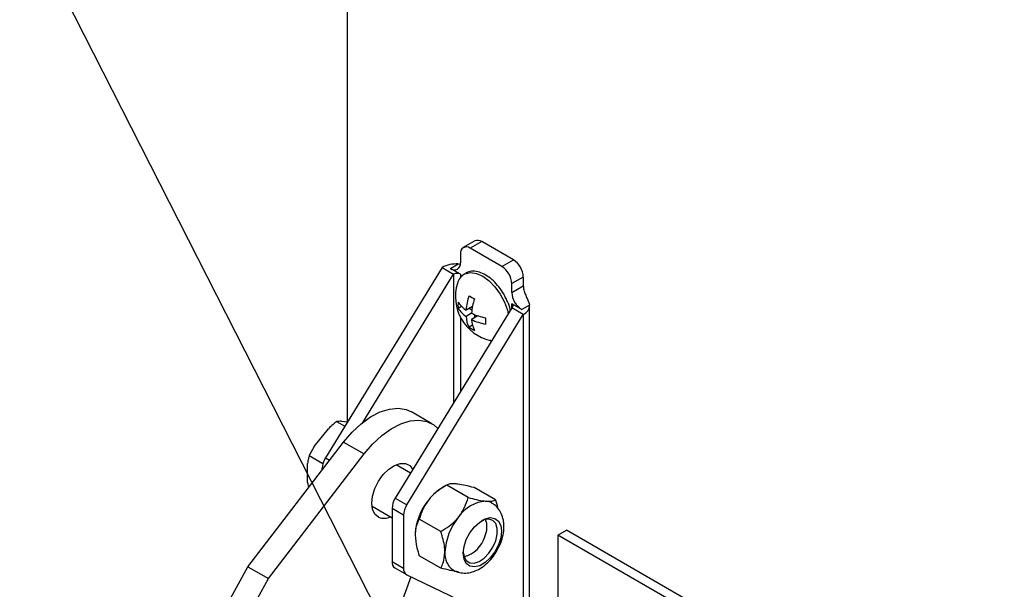
# Model space of a CAD drawing. Extents: x 1.1 to 86.6, y 1.6 to 67.1.
# Drawn here: x 67.8 to 72.9, y 37.4 to 40.4 of the extents above; entities that cross this region are included whole.
import ezdxf

# ---------------------------------------------------------------- set-up
doc = ezdxf.new("R2010")
doc.units = 0
doc.header["$LTSCALE"] = 8
doc.layers.get('0').update_dxf_attribs({"linetype": 'CONTINUOUS'})
doc.layers.add('FORMAT', color=7, linetype='CONTINUOUS')
doc.dimstyles.new('SLDDIMSTYLE1', dxfattribs={"dimtxt": 0, "dimasz": 0.647135, "dimexe": 0, "dimexo": 0.0625, "dimgap": 0, "dimtad": 0, "dimtih": 1, "dimtoh": 1, "dimdec": 0, "dimrnd": 1e-09, "dimzin": 0, "dimtxsty": 'STANDARD', "dimsah": 1, "dimcen": 0.09, "dimazin": 3, "dimtfac": 0.647135, "dimtdec": 0, "dimtofl": 0, "dimtmove": 0, "dimatfit": 3, "dimtolj": 1, "dimtzin": 0})

msp = doc.modelspace()

# ---------------------------------------------------------------- linework, layer by layer
at = {"color": 7, "linetype": 'CONTINUOUS'}
for p, q in [((69.5237565, 38.3121254), (69.5237565, 51.8912622)), ((70.1814311, 39.2462665), (70.1220342, 39.2119773)), ((70.2174282, 39.2427019), (70.1580312, 39.2084127)), ((70.381477, 39.1479985), (70.2174282, 39.2427019)), ((70.1071196, 39.1790125), (70.1071196, 39.1332862)), ((70.32208, 39.1137094), (70.1580312, 39.2084127)), ((70.0562079, 39.103886), (70.0963964, 39.1270863)), ((70.0963964, 39.1270863), (70.1039779, 39.1270273)), ((70.32208, 39.1137094), (70.381477, 39.1479985)), ((70.0123673, 39.1087844), (69.4102069, 38.1254137)), ((70.0123673, 39.1087844), (70.0717642, 39.0744953)), ((70.1071196, 39.0744953), (70.0562079, 39.103886)), ((69.6026022, 38.3083203), (70.0717642, 39.0744953)), ((70.4323887, 39.0598169), (70.3729917, 39.0255278)), ((70.3729917, 38.9798015), (70.3729917, 39.0255278)), ((70.4323887, 39.0598169), (70.4323887, 39.0140906)), ((70.3729917, 38.9798015), (70.4323887, 39.0140906)), ((70.3729917, 38.9006003), (69.7708313, 37.9172296)), ((70.1133155, 38.9082433), (70.0954743, 38.8979438)), ((70.1698795, 38.908246), (70.1366236, 38.8890477)), ((70.1649128, 38.8727172), (70.1366236, 38.8563861)), ((70.1523698, 38.8981378), (70.1667183, 38.8898546)), ((70.4239034, 38.8916198), (70.3729917, 38.9210105)), ((70.4323887, 38.8663112), (70.3729917, 38.9006003)), ((70.464092, 38.9148202), (70.4239034, 38.8916198)), ((70.464314, 37.2777238), (70.464314, 38.9108054)), ((69.8302283, 37.8829405), (70.4323887, 38.8663112)), ((70.1981708, 38.8592603), (70.1649078, 38.8400579)), ((70.1806587, 38.8657183), (70.1806587, 38.8491507)), ((70.4323887, 38.8663112), (70.4323887, 37.2332296)), ((70.1698819, 38.8102625), (70.1520428, 38.7999642)), ((70.2623837, 38.7328211), (70.2690498, 38.7308558)), ((69.9599139, 38.3018948), (69.8538479, 38.3631254)), ((69.4676841, 38.3127573), (69.5099755, 38.288343)), ((69.4923865, 38.3149304), (69.5244979, 38.3120591)), ((69.3509651, 38.1839177), (69.4250188, 38.2760398)), ((69.0091386, 37.5630812), (69.5035724, 38.2066357)), ((69.3509651, 38.1839177), (69.3262627, 38.1368305)), ((69.5035724, 38.2066357), (69.6096384, 38.1454051)), ((69.1152046, 37.5018506), (69.6096384, 38.1454051)), ((69.3262627, 38.1368305), (69.3971491, 38.0959087)), ((69.3172813, 37.9983575), (69.3172813, 38.0971012)), ((69.3936488, 38.0635593), (69.3936488, 38.0724655)), ((69.8500635, 38.0466214), (69.7745926, 38.0901898)), ((69.3172813, 37.9983575), (69.3222522, 37.9706296)), ((70.0363261, 37.9844406), (70.0144656, 37.9718167)), ((70.1470427, 37.9205719), (70.0363665, 37.9844639)), ((70.2884641, 37.9079267), (70.1777879, 37.9718187)), ((69.7708313, 37.9172296), (69.8302283, 37.8829405)), ((69.6506027, 37.8754097), (69.7542733, 37.8155619)), ((69.8136702, 37.8299923), (69.7542733, 37.8642814)), ((69.7542733, 37.8642814), (69.7542733, 37.5894805)), ((69.8136702, 37.8299923), (69.8136702, 37.5551914)), ((70.0056214, 37.7446451), (69.8949452, 37.8085371)), ((70.2390096, 37.8047419), (70.2376512, 37.808064)), ((70.6110039, 37.7263491), (70.6551273, 37.7518211)), ((70.6110039, 37.7263491), (70.6110039, 37.1026196)), ((72.8737456, 36.4200962), (70.6110039, 37.7263491)), ((72.917869, 36.4455681), (70.6551273, 37.7518211)), ((70.0056214, 37.5560731), (69.8949452, 37.6199651)), ((70.1264844, 37.6154967), (70.1300406, 37.6159816)), ((66.5962958, 33.1720647), (69.0091386, 37.5630812)), ((69.0091386, 37.5630812), (69.1152046, 37.5018506)), ((69.7542733, 37.5894805), (69.8136702, 37.5551914)), ((69.7691879, 37.5565157), (69.8285849, 37.5222265)), ((66.7023619, 33.1108341), (69.1152046, 37.5018506)), ((69.85184, 37.5110196), (69.7367626, 37.1936334)), ((69.8302283, 37.5213607), (70.4323887, 37.2332296))]:
    msp.add_line(p, q, dxfattribs=at)
at = {"color": 8, "linetype": 'CONTINUOUS'}
for p, q in [((70.0717642, 39.0744953), (70.0717642, 38.4086744)), ((70.1071196, 39.0744953), (70.1071196, 39.0572125)), ((70.3729917, 38.9006003), (70.3729917, 38.9210105)), ((70.1071196, 38.8524567), (70.1071196, 38.4664122)), ((70.2689383, 38.7306737), (70.2616586, 38.7320988)), ((69.4102069, 38.1254137), (69.431657, 38.1130308)), ((69.398389, 38.0697291), (69.3936488, 38.0724655))]:
    msp.add_line(p, q, dxfattribs=at)
msp.add_lwpolyline([(70.1305261, 39.0757973), (70.1318071, 39.0763849), (70.1589232, 39.0823447), (70.1897307, 39.0780519), (70.2224391, 39.0637559), (70.2551475, 39.0402876), (70.285955, 39.0090109), (70.3130712, 38.9717434), (70.3349202, 38.930651), (70.3502322, 38.8881219), (70.3544926, 38.87039)], dxfattribs=at)
at = {"color": 7, "linetype": 'CONTINUOUS'}
for points in [[(69.5035724, 38.2066357), (69.5474633, 38.2579067), (69.5945871, 38.3018489), (69.6435121, 38.3371272), (69.6927515, 38.3626697), (69.7408094, 38.3777002), (69.7862256, 38.3817621), (69.82762, 38.3747319), (69.8538479, 38.3631254)], [(69.6096384, 38.1454051), (69.6535293, 38.1966761), (69.7006531, 38.2406183), (69.7495781, 38.2758966), (69.7988176, 38.3014391), (69.8468755, 38.3164696), (69.8922916, 38.3205315), (69.933686, 38.3135013), (69.9698009, 38.2955927), (69.9911664, 38.2770525)], [(69.6848372, 37.8188172), (69.6658216, 37.8346952), (69.6537856, 37.8595308), (69.6496218, 37.8914822), (69.6536391, 37.9281797), (69.6655395, 37.9669015), (69.6844405, 38.0047759), (69.7089401, 38.038994), (69.7372215, 38.0670178), (69.7671871, 38.086769), (69.7966144, 38.0967828), (69.823321, 38.0963164), (69.8453263, 38.0854045), (69.860998, 38.0648563), (69.8611001, 38.0646449)], [(70.3196348, 37.7463115), (70.3156371, 37.7118959), (70.3039679, 37.6756528), (70.2855725, 37.6405184), (70.2619412, 37.6093391), (70.2349885, 37.5846408), (70.2068979, 37.5684245), (70.1799453, 37.5620039), (70.156314, 37.5658991), (70.1379186, 37.5797946), (70.1262493, 37.6025647), (70.1222516, 37.6323646), (70.1262493, 37.6667802), (70.1379186, 37.7030233), (70.156314, 37.7381577), (70.1799453, 37.769337), (70.2068979, 37.7940353), (70.2349885, 37.8102516), (70.2619412, 37.8166722), (70.2855725, 37.812777), (70.3039679, 37.7988815), (70.3156371, 37.7761114), (70.3196348, 37.7463115)], [(70.1223937, 37.6385586), (70.1261785, 37.6164424), (70.1376101, 37.59563), (70.1555308, 37.5836724), (70.1783481, 37.5816322), (70.2040347, 37.5896906), (70.2303082, 37.6071317), (70.2548342, 37.6324056), (70.2754332, 37.6632667), (70.2902751, 37.6969729), (70.2980411, 37.7305292), (70.2980411, 37.760954), (70.2902751, 37.7855438), (70.2754332, 37.8021139), (70.2548342, 37.8091919), (70.2303082, 37.8061488), (70.2156344, 37.8000737)]]:
    msp.add_lwpolyline(points, dxfattribs=at)
for centre, radius, start, end in [((70.196338, 39.2132624), 0.0362144, 54.3824225, 114.307119), ((70.1381569, 39.1840472), 0.0314431, 50.7967148, 189.214037), ((70.0872401, 38.9670739), 0.1602742, 86.7249616, 117.8497653), ((70.0760822, 39.1282514), 0.0314431, 230.7967148, 9.214037), ((70.3218531, 39.0547869), 0.1106499, 2.6054785, 57.3945217), ((70.0894419, 39.0403775), 0.0384255, 62.6096722, 117.3903278), ((70.1674393, 39.0063755), 0.0786255, 118.0006466, 164.9273768), ((70.2624561, 39.0204978), 0.1106499, 2.6054785, 57.3945217), ((70.3141251, 38.9588582), 0.23275, 163.0221855, 256.972438), ((70.4835273, 38.9848315), 0.1106499, 182.6054785, 237.3945217), ((70.2927492, 38.9142746), 0.1979497, 175.2677302, 184.7322698), ((70.2141272, 39.0069411), 0.1410875, 212.7553265, 236.6789013), ((70.4408134, 38.86457), 0.3051731, 161.1294704, 175.3993936), ((70.2648064, 39.1259441), 0.1979336, 235.2704171, 244.7349594), ((70.4690977, 38.8482418), 0.3051731, 161.1294704, 175.3993936), ((70.2141272, 38.9742795), 0.1410875, 212.7553265, 236.6789013), ((70.295795, 39.1484091), 0.3051822, 244.6033771, 258.8722455), ((70.3691185, 38.9108054), 0.0109154, 290.7834208, 69.2165792), ((70.4114358, 38.9146194), 0.0526565, 293.4479582, 0.2184471), ((70.2775051, 38.864569), 0.141119, 183.3241863, 207.2454683), ((70.3057894, 38.8482408), 0.141119, 183.3241863, 207.2454683), ((70.295795, 39.1157475), 0.3051822, 244.6033771, 258.8722455), ((70.4341706, 38.8326338), 0.1979497, 175.2677302, 184.7322698), ((70.2648064, 38.9626359), 0.1979336, 235.2704171, 244.7349594), ((69.4988708, 38.0686234), 0.1052921, 147.3599741, 177.9088156), ((70.1489934, 37.7489191), 0.260348, 121.1126987, 142.0209179), ((69.8594953, 37.8604393), 0.1052921, 147.3599741, 177.9088156), ((70.1797205, 37.7127452), 0.3069789, 140.2279276, 177.3607126), ((69.9188922, 37.8261502), 0.1052921, 147.3599741, 177.9088156), ((70.2505518, 37.7193945), 0.1825519, 93.4295381, 146.5650854), ((70.2341948, 37.8320716), 0.06976, 59.9258826, 85.5302587), ((69.7128128, 37.8894278), 0.0759506, 248.3867683, 295.2973399), ((70.3341526, 37.6235935), 0.3069789, 140.2279276, 177.3607126), ((70.1260361, 37.7681657), 0.1184219, 334.8806556, 19.6775461), ((70.0893649, 37.7612324), 0.1502779, 284.2867162, 343.2389115), ((70.128588, 37.6281757), 0.1015391, 174.6012369, 233.3050671), ((69.7899623, 37.5857713), 0.0358813, 174.0664426, 234.621377), ((69.8486579, 37.5513483), 0.0351981, 173.7317231, 238.4261629)]:
    msp.add_arc(centre, radius, start, end, dxfattribs=at)
for points, knots in [([(70.3391282, 38.9561079), (70.3365358, 38.9615011), (70.3275899, 38.9801119), (70.3066871, 39.0091263), (70.2780064, 39.0408517), (70.2463708, 39.065887), (70.2134775, 39.083165), (70.1809597, 39.0908811), (70.1532734, 39.0901059), (70.1391767, 39.0825029), (70.1338066, 39.0796066)], [0, 0, 0, 0, 0.0576785755, 0.1990372046, 0.3406877479, 0.4829764262, 0.6262519054, 0.7703378958, 0.9125108022, 1, 1, 1, 1]), ([(70.4323887, 39.0140906), (70.4329573, 39.0071898), (70.4340949, 38.9933847), (70.4422877, 38.9706687), (70.4520688, 38.9492794), (70.4602569, 38.9309071), (70.4633915, 38.9203514), (70.4640073, 38.9154891), (70.464092, 38.9148202)], [0, 0, 0, 0, 0.202546411, 0.405188765, 0.604015999, 0.789405129, 0.971031564, 1, 1, 1, 1]), ([(70.3652373, 38.8879369), (70.3649961, 38.8893969), (70.3625753, 38.904046), (70.3539817, 38.927701), (70.3431508, 38.9484149), (70.3391282, 38.9561079)], [0, 0, 0, 0, 0.065059979, 0.652768089, 1, 1, 1, 1]), ([(69.4676841, 38.3127573), (69.4618031, 38.3080546), (69.447112, 38.296307), (69.4333011, 38.2836375), (69.4250188, 38.2760398)], [0, 0, 0, 0, 0.400313389, 1, 1, 1, 1]), ([(69.4923865, 38.3149304), (69.4923854, 38.3149303), (69.4832124, 38.3146807), (69.4754478, 38.313719), (69.4676841, 38.3127573)], [0, 0, 0, 0, 0.000112243, 1, 1, 1, 1]), ([(69.3262627, 38.1368305), (69.3248279, 38.1317302), (69.3212437, 38.1189895), (69.3187667, 38.1053066), (69.3172813, 38.0971012)], [0, 0, 0, 0, 0.400313389, 1, 1, 1, 1]), ([(70.0363665, 37.9844639), (70.0215743, 37.9753701), (69.9914841, 37.9568716), (69.9611456, 37.929915), (69.9468182, 37.9127689), (69.9437779, 37.9091304)], [0, 0, 0, 0, 0.4323833538, 0.8795502971, 1, 1, 1, 1]), ([(70.0851992, 37.9907712), (70.0740233, 37.9911534), (70.0518488, 37.9919117), (70.0414997, 37.9869333), (70.0363665, 37.9844639)], [0, 0, 0, 0, 0.503997199, 1, 1, 1, 1]), ([(70.1777879, 37.9718187), (70.1629956, 37.9756346), (70.1329054, 37.9833969), (70.1025669, 37.9889985), (70.0882396, 37.9904609), (70.0851992, 37.9907712)], [0, 0, 0, 0, 0.4323833538, 0.8795502971, 1, 1, 1, 1]), ([(69.9437779, 37.9091304), (69.932602, 37.8929239), (69.9104275, 37.8607681), (69.9000784, 37.8258544), (69.8949452, 37.8085371)], [0, 0, 0, 0, 0.503997199, 1, 1, 1, 1]), ([(70.09821, 37.8199786), (70.1093859, 37.8361851), (70.1315604, 37.8683409), (70.1419095, 37.9032546), (70.1470427, 37.9205719)], [0, 0, 0, 0, 0.503997199, 1, 1, 1, 1]), ([(70.1470427, 37.9205719), (70.161835, 37.916756), (70.1919252, 37.9089937), (70.2222637, 37.9033922), (70.2365911, 37.9019298), (70.2396314, 37.9016194)], [0, 0, 0, 0, 0.432383354, 0.879550297, 1, 1, 1, 1]), ([(70.2396314, 37.9016194), (70.2508073, 37.9012373), (70.2729818, 37.900479), (70.2833309, 37.9054574), (70.2884641, 37.9079267)], [0, 0, 0, 0, 0.503997199, 1, 1, 1, 1]), ([(70.2884641, 37.9079267), (70.2910555, 37.9007285), (70.2961814, 37.8864905), (70.2982617, 37.8727825), (70.2992903, 37.8660047)], [0, 0, 0, 0, 0.505562321, 1, 1, 1, 1]), ([(70.332309, 37.7703955), (70.3319878, 37.7786622), (70.3311926, 37.7991281), (70.3233106, 37.8297092), (70.307046, 37.8594556), (70.288435, 37.8809104), (70.2737181, 37.8885562), (70.2686707, 37.8911784)], [0, 0, 0, 0, 0.169391463, 0.419367003, 0.654134392, 0.881379691, 1, 1, 1, 1]), ([(69.8949452, 37.8085371), (69.892552, 37.8041543), (69.8811335, 37.7832423), (69.8733799, 37.755161), (69.873091, 37.7290285), (69.8730672, 37.726881)], [0, 0, 0, 0, 0.195731125, 0.933907305, 1, 1, 1, 1]), ([(70.0056214, 37.7446451), (70.0204136, 37.7537389), (70.0505039, 37.7722375), (70.0808423, 37.799194), (70.0951697, 37.8163402), (70.09821, 37.8199786)], [0, 0, 0, 0, 0.432383354, 0.879550297, 1, 1, 1, 1]), ([(70.0674733, 37.5476154), (70.0686108, 37.5467386), (70.0787283, 37.5389406), (70.1023323, 37.5321259), (70.1353291, 37.5289102), (70.1686749, 37.5347415), (70.201658, 37.5482858), (70.2340969, 37.5699594), (70.2645664, 37.5993416), (70.2911887, 37.6349967), (70.3123713, 37.6749091), (70.3265147, 37.7164072), (70.3318603, 37.7485601), (70.332221, 37.7661106), (70.332309, 37.7703955)], [0, 0, 0, 0, 0.011127087, 0.098968343, 0.183630159, 0.269111615, 0.359342738, 0.456283993, 0.558174958, 0.660901408, 0.763878576, 0.868225949, 0.967827887, 1, 1, 1, 1]), ([(69.8730672, 37.726881), (69.8750049, 37.7051475), (69.8780955, 37.6704835), (69.8903674, 37.6336899), (69.8949452, 37.6199651)], [0, 0, 0, 0, 0.626976543, 1, 1, 1, 1]), ([(70.0274993, 37.6377292), (70.0274756, 37.6399041), (70.0271867, 37.6663702), (70.0194331, 37.7034036), (70.0080145, 37.7374992), (70.0056214, 37.7446451)], [0, 0, 0, 0, 0.066092695, 0.804268875, 1, 1, 1, 1]), ([(70.0056214, 37.5560731), (70.0101991, 37.5645126), (70.0224711, 37.5871372), (70.0255616, 37.6182329), (70.0274993, 37.6377292)], [0, 0, 0, 0, 0.373023457, 1, 1, 1, 1]), ([(70.09821, 37.5371206), (70.0845043, 37.5389632), (70.0573103, 37.5426192), (70.0227589, 37.5516124), (70.0056214, 37.5560731)], [0, 0, 0, 0, 0.503997199, 1, 1, 1, 1])]:
    msp.add_open_spline(points, degree=3, knots=knots, dxfattribs=at)

# ---------------------------------------------------------------- leaders
at = {"layer": 'FORMAT'}
msp.add_leader([(70.4568899, 35.8045665), (67.9870381, 40.6591296)], dimstyle='SLDDIMSTYLE1', dxfattribs=at)

doc.saveas('drawing.dxf')
